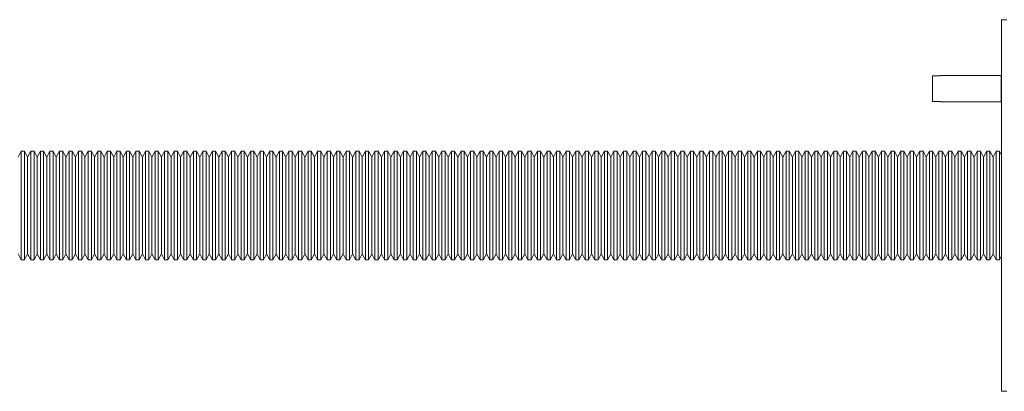
# Model space of a CAD drawing. Units: millimetres. Extents: x -324 to 646, y -332 to 544.
# Drawn here: x 124 to 309, y -42 to 28 of the extents above; entities that cross this region are included whole.
import ezdxf

# ---------------------------------------------------------------- set-up
doc = ezdxf.new("R2010")
doc.units = ezdxf.units.MM

msp = doc.modelspace()

# ---------------------------------------------------------------- linework, layer by layer
at = {"color": 7, "linetype": 'Continuous', "lineweight": 18}
for p, q in [((309.43, 27.72), (308.43, 27.72)), ((308.43, -7.28), (308.43, 27.72)), ((296.93, 17.15), (295.43, 17.15)), ((295.43, 12.29), (295.43, 17.15)), ((308.33, 17.22), (296.93, 17.22)), ((296.93, 17.15), (296.93, 17.22)), ((308.43, 17.12), (308.33, 17.22)), ((308.33, 12.22), (308.33, 17.22)), ((295.43, 12.29), (296.93, 12.29)), ((296.93, 12.22), (296.93, 12.29)), ((296.93, 12.22), (308.33, 12.22)), ((308.33, 12.22), (308.43, 12.32)), ((123.83, 2.97), (123.23, 1.82)), ((124.43, 2.97), (123.83, 2.97)), ((123.83, 2.97), (123.83, -17.53)), ((125.03, 1.82), (124.43, 2.97)), ((124.43, -17.53), (124.43, 2.97)), ((125.63, 2.97), (125.03, 1.82)), ((126.23, 2.97), (125.63, 2.97)), ((125.63, 2.97), (125.63, -17.53)), ((126.83, 1.82), (126.23, 2.97)), ((126.23, -17.53), (126.23, 2.97)), ((127.43, 2.97), (126.83, 1.82)), ((128.03, 2.97), (127.43, 2.97)), ((127.43, 2.97), (127.43, -17.53)), ((128.63, 1.82), (128.03, 2.97)), ((128.03, -17.53), (128.03, 2.97)), ((129.23, 2.97), (128.63, 1.82)), ((129.83, 2.97), (129.23, 2.97)), ((129.23, 2.97), (129.23, -17.53)), ((130.43, 1.82), (129.83, 2.97)), ((129.83, -17.53), (129.83, 2.97)), ((131.03, 2.97), (130.43, 1.82)), ((131.63, 2.97), (131.03, 2.97)), ((131.03, 2.97), (131.03, -17.53)), ((132.23, 1.82), (131.63, 2.97)), ((131.63, -17.53), (131.63, 2.97)), ((132.83, 2.97), (132.23, 1.82)), ((133.43, 2.97), (132.83, 2.97)), ((132.83, 2.97), (132.83, -17.53)), ((134.03, 1.82), (133.43, 2.97)), ((133.43, -17.53), (133.43, 2.97)), ((134.63, 2.97), (134.03, 1.82)), ((135.23, 2.97), (134.63, 2.97)), ((134.63, 2.97), (134.63, -17.53)), ((135.83, 1.82), (135.23, 2.97)), ((135.23, -17.53), (135.23, 2.97)), ((136.43, 2.97), (135.83, 1.82)), ((137.03, 2.97), (136.43, 2.97)), ((136.43, 2.97), (136.43, -17.53)), ((137.63, 1.82), (137.03, 2.97)), ((137.03, -17.53), (137.03, 2.97)), ((138.23, 2.97), (137.63, 1.82)), ((138.83, 2.97), (138.23, 2.97)), ((138.23, 2.97), (138.23, -17.53)), ((139.43, 1.82), (138.83, 2.97)), ((138.83, -17.53), (138.83, 2.97)), ((140.03, 2.97), (139.43, 1.82)), ((140.63, 2.97), (140.03, 2.97)), ((140.03, 2.97), (140.03, -17.53)), ((141.23, 1.82), (140.63, 2.97)), ((140.63, -17.53), (140.63, 2.97)), ((141.83, 2.97), (141.23, 1.82)), ((142.43, 2.97), (141.83, 2.97)), ((141.83, 2.97), (141.83, -17.53)), ((143.03, 1.82), (142.43, 2.97)), ((142.43, -17.53), (142.43, 2.97)), ((143.63, 2.97), (143.03, 1.82)), ((144.23, 2.97), (143.63, 2.97)), ((143.63, 2.97), (143.63, -17.53)), ((144.83, 1.82), (144.23, 2.97)), ((144.23, -17.53), (144.23, 2.97)), ((145.43, 2.97), (144.83, 1.82)), ((146.03, 2.97), (145.43, 2.97)), ((145.43, 2.97), (145.43, -17.53)), ((146.63, 1.82), (146.03, 2.97)), ((146.03, -17.53), (146.03, 2.97)), ((147.23, 2.97), (146.63, 1.82)), ((147.83, 2.97), (147.23, 2.97)), ((147.23, 2.97), (147.23, -17.53)), ((148.43, 1.82), (147.83, 2.97)), ((147.83, -17.53), (147.83, 2.97)), ((149.03, 2.97), (148.43, 1.82)), ((149.63, 2.97), (149.03, 2.97)), ((149.03, 2.97), (149.03, -17.53)), ((150.23, 1.82), (149.63, 2.97)), ((149.63, -17.53), (149.63, 2.97)), ((150.83, 2.97), (150.23, 1.82)), ((151.43, 2.97), (150.83, 2.97)), ((150.83, 2.97), (150.83, -17.53)), ((152.03, 1.82), (151.43, 2.97)), ((151.43, -17.53), (151.43, 2.97)), ((152.63, 2.97), (152.03, 1.82)), ((153.23, 2.97), (152.63, 2.97)), ((152.63, 2.97), (152.63, -17.53)), ((153.83, 1.82), (153.23, 2.97)), ((153.23, -17.53), (153.23, 2.97)), ((154.43, 2.97), (153.83, 1.82)), ((155.03, 2.97), (154.43, 2.97)), ((154.43, 2.97), (154.43, -17.53)), ((155.63, 1.82), (155.03, 2.97)), ((155.03, -17.53), (155.03, 2.97)), ((156.23, 2.97), (155.63, 1.82)), ((156.83, 2.97), (156.23, 2.97)), ((156.23, 2.97), (156.23, -17.53)), ((157.43, 1.82), (156.83, 2.97)), ((156.83, -17.53), (156.83, 2.97)), ((158.03, 2.97), (157.43, 1.82)), ((158.63, 2.97), (158.03, 2.97)), ((158.03, 2.97), (158.03, -17.53)), ((159.23, 1.82), (158.63, 2.97)), ((158.63, -17.53), (158.63, 2.97)), ((159.83, 2.97), (159.23, 1.82)), ((160.43, 2.97), (159.83, 2.97)), ((159.83, 2.97), (159.83, -17.53)), ((161.03, 1.82), (160.43, 2.97)), ((160.43, -17.53), (160.43, 2.97)), ((161.63, 2.97), (161.03, 1.82)), ((162.23, 2.97), (161.63, 2.97)), ((161.63, 2.97), (161.63, -17.53)), ((162.83, 1.82), (162.23, 2.97)), ((162.23, -17.53), (162.23, 2.97)), ((163.43, 2.97), (162.83, 1.82)), ((164.03, 2.97), (163.43, 2.97)), ((163.43, 2.97), (163.43, -17.53)), ((164.63, 1.82), (164.03, 2.97)), ((164.03, -17.53), (164.03, 2.97)), ((165.23, 2.97), (164.63, 1.82)), ((165.83, 2.97), (165.23, 2.97)), ((165.23, 2.97), (165.23, -17.53)), ((166.43, 1.82), (165.83, 2.97)), ((165.83, -17.53), (165.83, 2.97)), ((167.03, 2.97), (166.43, 1.82)), ((167.63, 2.97), (167.03, 2.97)), ((167.03, 2.97), (167.03, -17.53)), ((168.23, 1.82), (167.63, 2.97)), ((167.63, -17.53), (167.63, 2.97)), ((168.83, 2.97), (168.23, 1.82)), ((169.43, 2.97), (168.83, 2.97)), ((168.83, 2.97), (168.83, -17.53)), ((170.03, 1.82), (169.43, 2.97)), ((169.43, -17.53), (169.43, 2.97)), ((170.63, 2.97), (170.03, 1.82)), ((171.23, 2.97), (170.63, 2.97)), ((170.63, 2.97), (170.63, -17.53)), ((171.83, 1.82), (171.23, 2.97)), ((171.23, -17.53), (171.23, 2.97)), ((172.43, 2.97), (171.83, 1.82)), ((173.03, 2.97), (172.43, 2.97)), ((172.43, 2.97), (172.43, -17.53)), ((173.63, 1.82), (173.03, 2.97)), ((173.03, -17.53), (173.03, 2.97)), ((174.23, 2.97), (173.63, 1.82)), ((174.83, 2.97), (174.23, 2.97)), ((174.23, 2.97), (174.23, -17.53)), ((175.43, 1.82), (174.83, 2.97)), ((174.83, -17.53), (174.83, 2.97)), ((176.03, 2.97), (175.43, 1.82)), ((176.63, 2.97), (176.03, 2.97)), ((176.03, 2.97), (176.03, -17.53)), ((177.23, 1.82), (176.63, 2.97)), ((176.63, -17.53), (176.63, 2.97)), ((177.83, 2.97), (177.23, 1.82)), ((178.43, 2.97), (177.83, 2.97)), ((177.83, 2.97), (177.83, -17.53)), ((179.03, 1.82), (178.43, 2.97)), ((178.43, -17.53), (178.43, 2.97)), ((179.63, 2.97), (179.03, 1.82)), ((180.23, 2.97), (179.63, 2.97)), ((179.63, 2.97), (179.63, -17.53)), ((180.83, 1.82), (180.23, 2.97)), ((180.23, -17.53), (180.23, 2.97)), ((181.43, 2.97), (180.83, 1.82)), ((182.03, 2.97), (181.43, 2.97)), ((181.43, 2.97), (181.43, -17.53)), ((182.63, 1.82), (182.03, 2.97)), ((182.03, -17.53), (182.03, 2.97)), ((183.23, 2.97), (182.63, 1.82)), ((183.83, 2.97), (183.23, 2.97)), ((183.23, 2.97), (183.23, -17.53)), ((184.43, 1.82), (183.83, 2.97)), ((183.83, -17.53), (183.83, 2.97)), ((185.03, 2.97), (184.43, 1.82)), ((185.63, 2.97), (185.03, 2.97)), ((185.03, 2.97), (185.03, -17.53)), ((186.23, 1.82), (185.63, 2.97)), ((185.63, -17.53), (185.63, 2.97)), ((186.83, 2.97), (186.23, 1.82)), ((187.43, 2.97), (186.83, 2.97)), ((186.83, 2.97), (186.83, -17.53)), ((188.03, 1.82), (187.43, 2.97)), ((187.43, -17.53), (187.43, 2.97)), ((188.63, 2.97), (188.03, 1.82)), ((189.23, 2.97), (188.63, 2.97)), ((188.63, 2.97), (188.63, -17.53)), ((189.83, 1.82), (189.23, 2.97)), ((189.23, -17.53), (189.23, 2.97)), ((190.43, 2.97), (189.83, 1.82)), ((191.03, 2.97), (190.43, 2.97)), ((190.43, 2.97), (190.43, -17.53)), ((191.63, 1.82), (191.03, 2.97)), ((191.03, -17.53), (191.03, 2.97)), ((192.23, 2.97), (191.63, 1.82)), ((192.83, 2.97), (192.23, 2.97)), ((192.23, 2.97), (192.23, -17.53)), ((193.43, 1.82), (192.83, 2.97)), ((192.83, -17.53), (192.83, 2.97)), ((194.03, 2.97), (193.43, 1.82)), ((194.63, 2.97), (194.03, 2.97)), ((194.03, 2.97), (194.03, -17.53)), ((195.23, 1.82), (194.63, 2.97)), ((194.63, -17.53), (194.63, 2.97)), ((195.83, 2.97), (195.23, 1.82)), ((196.43, 2.97), (195.83, 2.97)), ((195.83, 2.97), (195.83, -17.53)), ((197.03, 1.82), (196.43, 2.97)), ((196.43, -17.53), (196.43, 2.97)), ((197.63, 2.97), (197.03, 1.82)), ((198.23, 2.97), (197.63, 2.97)), ((197.63, 2.97), (197.63, -17.53)), ((198.83, 1.82), (198.23, 2.97)), ((198.23, -17.53), (198.23, 2.97)), ((199.43, 2.97), (198.83, 1.82)), ((200.03, 2.97), (199.43, 2.97)), ((199.43, 2.97), (199.43, -17.53)), ((200.63, 1.82), (200.03, 2.97)), ((200.03, -17.53), (200.03, 2.97)), ((201.23, 2.97), (200.63, 1.82)), ((201.83, 2.97), (201.23, 2.97)), ((201.23, 2.97), (201.23, -17.53)), ((202.43, 1.82), (201.83, 2.97)), ((201.83, -17.53), (201.83, 2.97)), ((203.03, 2.97), (202.43, 1.82)), ((203.63, 2.97), (203.03, 2.97)), ((203.03, 2.97), (203.03, -17.53)), ((204.23, 1.82), (203.63, 2.97)), ((203.63, -17.53), (203.63, 2.97)), ((204.83, 2.97), (204.23, 1.82)), ((205.43, 2.97), (204.83, 2.97)), ((204.83, 2.97), (204.83, -17.53)), ((206.03, 1.82), (205.43, 2.97)), ((205.43, -17.53), (205.43, 2.97)), ((206.63, 2.97), (206.03, 1.82)), ((207.23, 2.97), (206.63, 2.97)), ((206.63, 2.97), (206.63, -17.53)), ((207.83, 1.82), (207.23, 2.97)), ((207.23, -17.53), (207.23, 2.97)), ((208.43, 2.97), (207.83, 1.82)), ((209.03, 2.97), (208.43, 2.97)), ((208.43, 2.97), (208.43, -17.53)), ((209.63, 1.82), (209.03, 2.97)), ((209.03, -17.53), (209.03, 2.97)), ((210.23, 2.97), (209.63, 1.82)), ((210.83, 2.97), (210.23, 2.97)), ((210.23, 2.97), (210.23, -17.53)), ((211.43, 1.82), (210.83, 2.97)), ((210.83, -17.53), (210.83, 2.97)), ((212.03, 2.97), (211.43, 1.82)), ((212.63, 2.97), (212.03, 2.97)), ((212.03, 2.97), (212.03, -17.53)), ((213.23, 1.82), (212.63, 2.97)), ((212.63, -17.53), (212.63, 2.97)), ((213.83, 2.97), (213.23, 1.82)), ((214.43, 2.97), (213.83, 2.97)), ((213.83, 2.97), (213.83, -17.53)), ((215.03, 1.82), (214.43, 2.97)), ((214.43, -17.53), (214.43, 2.97)), ((215.63, 2.97), (215.03, 1.82)), ((216.23, 2.97), (215.63, 2.97)), ((215.63, 2.97), (215.63, -17.53)), ((216.83, 1.82), (216.23, 2.97)), ((216.23, -17.53), (216.23, 2.97)), ((217.43, 2.97), (216.83, 1.82)), ((218.03, 2.97), (217.43, 2.97)), ((217.43, 2.97), (217.43, -17.53)), ((218.63, 1.82), (218.03, 2.97)), ((218.03, -17.53), (218.03, 2.97)), ((219.23, 2.97), (218.63, 1.82)), ((219.83, 2.97), (219.23, 2.97)), ((219.23, 2.97), (219.23, -17.53)), ((220.43, 1.82), (219.83, 2.97)), ((219.83, -17.53), (219.83, 2.97)), ((221.03, 2.97), (220.43, 1.82)), ((221.63, 2.97), (221.03, 2.97)), ((221.03, 2.97), (221.03, -17.53)), ((222.23, 1.82), (221.63, 2.97)), ((221.63, -17.53), (221.63, 2.97)), ((222.83, 2.97), (222.23, 1.82)), ((223.43, 2.97), (222.83, 2.97)), ((222.83, 2.97), (222.83, -17.53)), ((224.03, 1.82), (223.43, 2.97)), ((223.43, -17.53), (223.43, 2.97)), ((224.63, 2.97), (224.03, 1.82)), ((225.23, 2.97), (224.63, 2.97)), ((224.63, 2.97), (224.63, -17.53)), ((225.83, 1.82), (225.23, 2.97)), ((225.23, -17.53), (225.23, 2.97)), ((226.43, 2.97), (225.83, 1.82)), ((227.03, 2.97), (226.43, 2.97)), ((226.43, 2.97), (226.43, -17.53)), ((227.63, 1.82), (227.03, 2.97)), ((227.03, -17.53), (227.03, 2.97)), ((228.23, 2.97), (227.63, 1.82)), ((228.83, 2.97), (228.23, 2.97)), ((228.23, 2.97), (228.23, -17.53)), ((229.43, 1.82), (228.83, 2.97)), ((228.83, -17.53), (228.83, 2.97)), ((230.03, 2.97), (229.43, 1.82)), ((230.63, 2.97), (230.03, 2.97)), ((230.03, 2.97), (230.03, -17.53)), ((231.23, 1.82), (230.63, 2.97)), ((230.63, -17.53), (230.63, 2.97)), ((231.83, 2.97), (231.23, 1.82)), ((232.43, 2.97), (231.83, 2.97)), ((231.83, 2.97), (231.83, -17.53)), ((233.03, 1.82), (232.43, 2.97)), ((232.43, -17.53), (232.43, 2.97)), ((233.63, 2.97), (233.03, 1.82)), ((234.23, 2.97), (233.63, 2.97)), ((233.63, 2.97), (233.63, -17.53)), ((234.83, 1.82), (234.23, 2.97)), ((234.23, -17.53), (234.23, 2.97)), ((235.43, 2.97), (234.83, 1.82)), ((236.03, 2.97), (235.43, 2.97)), ((235.43, 2.97), (235.43, -17.53)), ((236.63, 1.82), (236.03, 2.97)), ((236.03, -17.53), (236.03, 2.97)), ((237.23, 2.97), (236.63, 1.82)), ((237.83, 2.97), (237.23, 2.97)), ((237.23, 2.97), (237.23, -17.53)), ((238.43, 1.82), (237.83, 2.97)), ((237.83, -17.53), (237.83, 2.97)), ((239.03, 2.97), (238.43, 1.82)), ((239.63, 2.97), (239.03, 2.97)), ((239.03, 2.97), (239.03, -17.53)), ((240.23, 1.82), (239.63, 2.97)), ((239.63, -17.53), (239.63, 2.97)), ((240.83, 2.97), (240.23, 1.82)), ((241.43, 2.97), (240.83, 2.97)), ((240.83, 2.97), (240.83, -17.53)), ((242.03, 1.82), (241.43, 2.97)), ((241.43, -17.53), (241.43, 2.97)), ((242.63, 2.97), (242.03, 1.82)), ((243.23, 2.97), (242.63, 2.97)), ((242.63, 2.97), (242.63, -17.53)), ((243.83, 1.82), (243.23, 2.97)), ((243.23, -17.53), (243.23, 2.97)), ((244.43, 2.97), (243.83, 1.82)), ((245.03, 2.97), (244.43, 2.97)), ((244.43, 2.97), (244.43, -17.53)), ((245.63, 1.82), (245.03, 2.97)), ((245.03, -17.53), (245.03, 2.97)), ((246.23, 2.97), (245.63, 1.82)), ((246.83, 2.97), (246.23, 2.97)), ((246.23, 2.97), (246.23, -17.53)), ((247.43, 1.82), (246.83, 2.97)), ((246.83, -17.53), (246.83, 2.97)), ((248.03, 2.97), (247.43, 1.82)), ((248.63, 2.97), (248.03, 2.97)), ((248.03, 2.97), (248.03, -17.53)), ((249.23, 1.82), (248.63, 2.97)), ((248.63, -17.53), (248.63, 2.97)), ((249.83, 2.97), (249.23, 1.82)), ((250.43, 2.97), (249.83, 2.97)), ((249.83, 2.97), (249.83, -17.53)), ((251.03, 1.82), (250.43, 2.97)), ((250.43, -17.53), (250.43, 2.97)), ((251.63, 2.97), (251.03, 1.82)), ((252.23, 2.97), (251.63, 2.97)), ((251.63, 2.97), (251.63, -17.53)), ((252.83, 1.82), (252.23, 2.97)), ((252.23, -17.53), (252.23, 2.97)), ((253.43, 2.97), (252.83, 1.82)), ((254.03, 2.97), (253.43, 2.97)), ((253.43, 2.97), (253.43, -17.53)), ((254.63, 1.82), (254.03, 2.97)), ((254.03, -17.53), (254.03, 2.97)), ((255.23, 2.97), (254.63, 1.82)), ((255.83, 2.97), (255.23, 2.97)), ((255.23, 2.97), (255.23, -17.53)), ((256.43, 1.82), (255.83, 2.97)), ((255.83, -17.53), (255.83, 2.97)), ((257.03, 2.97), (256.43, 1.82)), ((257.63, 2.97), (257.03, 2.97)), ((257.03, 2.97), (257.03, -17.53)), ((258.23, 1.82), (257.63, 2.97)), ((257.63, -17.53), (257.63, 2.97)), ((258.83, 2.97), (258.23, 1.82)), ((259.43, 2.97), (258.83, 2.97)), ((258.83, 2.97), (258.83, -17.53)), ((260.03, 1.82), (259.43, 2.97)), ((259.43, -17.53), (259.43, 2.97)), ((260.63, 2.97), (260.03, 1.82)), ((261.23, 2.97), (260.63, 2.97)), ((260.63, 2.97), (260.63, -17.53)), ((261.83, 1.82), (261.23, 2.97)), ((261.23, -17.53), (261.23, 2.97)), ((262.43, 2.97), (261.83, 1.82)), ((263.03, 2.97), (262.43, 2.97)), ((262.43, 2.97), (262.43, -17.53)), ((263.63, 1.82), (263.03, 2.97)), ((263.03, -17.53), (263.03, 2.97)), ((264.23, 2.97), (263.63, 1.82)), ((264.83, 2.97), (264.23, 2.97)), ((264.23, 2.97), (264.23, -17.53)), ((265.43, 1.82), (264.83, 2.97)), ((264.83, -17.53), (264.83, 2.97)), ((266.03, 2.97), (265.43, 1.82)), ((266.63, 2.97), (266.03, 2.97)), ((266.03, 2.97), (266.03, -17.53)), ((267.23, 1.82), (266.63, 2.97)), ((266.63, -17.53), (266.63, 2.97)), ((267.83, 2.97), (267.23, 1.82)), ((268.43, 2.97), (267.83, 2.97)), ((267.83, 2.97), (267.83, -17.53)), ((269.03, 1.82), (268.43, 2.97)), ((268.43, -17.53), (268.43, 2.97)), ((269.63, 2.97), (269.03, 1.82)), ((270.23, 2.97), (269.63, 2.97)), ((269.63, 2.97), (269.63, -17.53)), ((270.83, 1.82), (270.23, 2.97)), ((270.23, -17.53), (270.23, 2.97)), ((271.43, 2.97), (270.83, 1.82)), ((272.03, 2.97), (271.43, 2.97)), ((271.43, 2.97), (271.43, -17.53)), ((272.63, 1.82), (272.03, 2.97)), ((272.03, -17.53), (272.03, 2.97)), ((273.23, 2.97), (272.63, 1.82)), ((273.83, 2.97), (273.23, 2.97)), ((273.23, 2.97), (273.23, -17.53)), ((274.43, 1.82), (273.83, 2.97)), ((273.83, -17.53), (273.83, 2.97)), ((275.03, 2.97), (274.43, 1.82)), ((275.63, 2.97), (275.03, 2.97)), ((275.03, 2.97), (275.03, -17.53)), ((276.23, 1.82), (275.63, 2.97)), ((275.63, -17.53), (275.63, 2.97)), ((276.83, 2.97), (276.23, 1.82)), ((277.43, 2.97), (276.83, 2.97)), ((276.83, 2.97), (276.83, -17.53)), ((278.03, 1.82), (277.43, 2.97)), ((277.43, -17.53), (277.43, 2.97)), ((278.63, 2.97), (278.03, 1.82)), ((279.23, 2.97), (278.63, 2.97)), ((278.63, 2.97), (278.63, -17.53)), ((279.83, 1.82), (279.23, 2.97)), ((279.23, -17.53), (279.23, 2.97)), ((280.43, 2.97), (279.83, 1.82)), ((281.03, 2.97), (280.43, 2.97)), ((280.43, 2.97), (280.43, -17.53)), ((281.63, 1.82), (281.03, 2.97)), ((281.03, -17.53), (281.03, 2.97)), ((282.23, 2.97), (281.63, 1.82)), ((282.83, 2.97), (282.23, 2.97)), ((282.23, 2.97), (282.23, -17.53)), ((283.43, 1.82), (282.83, 2.97)), ((282.83, -17.53), (282.83, 2.97)), ((284.03, 2.97), (283.43, 1.82)), ((284.63, 2.97), (284.03, 2.97)), ((284.03, 2.97), (284.03, -17.53)), ((285.23, 1.82), (284.63, 2.97)), ((284.63, -17.53), (284.63, 2.97)), ((285.83, 2.97), (285.23, 1.82)), ((286.43, 2.97), (285.83, 2.97)), ((285.83, 2.97), (285.83, -17.53)), ((287.03, 1.82), (286.43, 2.97)), ((286.43, -17.53), (286.43, 2.97)), ((287.63, 2.97), (287.03, 1.82)), ((288.23, 2.97), (287.63, 2.97)), ((287.63, 2.97), (287.63, -17.53)), ((288.83, 1.82), (288.23, 2.97)), ((288.23, -17.53), (288.23, 2.97)), ((289.43, 2.97), (288.83, 1.82)), ((290.03, 2.97), (289.43, 2.97)), ((289.43, 2.97), (289.43, -17.53)), ((290.63, 1.82), (290.03, 2.97)), ((290.03, -17.53), (290.03, 2.97)), ((291.23, 2.97), (290.63, 1.82)), ((291.83, 2.97), (291.23, 2.97)), ((291.23, 2.97), (291.23, -17.53)), ((292.43, 1.82), (291.83, 2.97)), ((291.83, -17.53), (291.83, 2.97)), ((293.03, 2.97), (292.43, 1.82)), ((293.63, 2.97), (293.03, 2.97)), ((293.03, 2.97), (293.03, -17.53)), ((294.23, 1.82), (293.63, 2.97)), ((293.63, -17.53), (293.63, 2.97)), ((294.83, 2.97), (294.23, 1.82)), ((295.43, 2.97), (294.83, 2.97)), ((294.83, 2.97), (294.83, -17.53)), ((296.03, 1.82), (295.43, 2.97)), ((295.43, -17.53), (295.43, 2.97)), ((296.63, 2.97), (296.03, 1.82)), ((297.23, 2.97), (296.63, 2.97)), ((296.63, 2.97), (296.63, -17.53)), ((297.83, 1.82), (297.23, 2.97)), ((297.23, -17.53), (297.23, 2.97)), ((298.43, 2.97), (297.83, 1.82)), ((299.03, 2.97), (298.43, 2.97)), ((298.43, 2.97), (298.43, -17.53)), ((299.63, 1.82), (299.03, 2.97)), ((299.03, -17.53), (299.03, 2.97)), ((300.23, 2.97), (299.63, 1.82)), ((300.83, 2.97), (300.23, 2.97)), ((300.23, 2.97), (300.23, -17.53)), ((301.43, 1.82), (300.83, 2.97)), ((300.83, -17.53), (300.83, 2.97)), ((302.03, 2.97), (301.43, 1.82)), ((302.63, 2.97), (302.03, 2.97)), ((302.03, 2.97), (302.03, -17.53)), ((303.23, 1.82), (302.63, 2.97)), ((302.63, -17.53), (302.63, 2.97)), ((303.83, 2.97), (303.23, 1.82)), ((304.43, 2.97), (303.83, 2.97)), ((303.83, 2.97), (303.83, -17.53)), ((305.03, 1.82), (304.43, 2.97)), ((304.43, -17.53), (304.43, 2.97)), ((305.63, 2.97), (305.03, 1.82)), ((306.23, 2.97), (305.63, 2.97)), ((305.63, 2.97), (305.63, -17.53)), ((306.83, 1.82), (306.23, 2.97)), ((306.23, -17.53), (306.23, 2.97)), ((307.43, 2.97), (306.83, 1.82)), ((308.03, 2.97), (307.43, 2.97)), ((307.43, 2.97), (307.43, -17.53)), ((308.43, 2.2), (308.03, 2.97)), ((308.03, -17.53), (308.03, 2.97)), ((125.03, -16.38), (125.03, 1.82)), ((126.83, -16.38), (126.83, 1.82)), ((128.63, -16.38), (128.63, 1.82)), ((130.43, -16.38), (130.43, 1.82)), ((132.23, -16.38), (132.23, 1.82)), ((134.03, -16.38), (134.03, 1.82)), ((135.83, -16.38), (135.83, 1.82)), ((137.63, -16.38), (137.63, 1.82)), ((139.43, -16.38), (139.43, 1.82)), ((141.23, -16.38), (141.23, 1.82)), ((143.03, -16.38), (143.03, 1.82)), ((144.83, -16.38), (144.83, 1.82)), ((146.63, -16.38), (146.63, 1.82)), ((148.43, -16.38), (148.43, 1.82)), ((150.23, -16.38), (150.23, 1.82)), ((152.03, -16.38), (152.03, 1.82)), ((153.83, -16.38), (153.83, 1.82)), ((155.63, -16.38), (155.63, 1.82)), ((157.43, -16.38), (157.43, 1.82)), ((159.23, -16.38), (159.23, 1.82)), ((161.03, -16.38), (161.03, 1.82)), ((162.83, -16.38), (162.83, 1.82)), ((164.63, -16.38), (164.63, 1.82)), ((166.43, -16.38), (166.43, 1.82)), ((168.23, -16.38), (168.23, 1.82)), ((170.03, -16.38), (170.03, 1.82)), ((171.83, -16.38), (171.83, 1.82)), ((173.63, -16.38), (173.63, 1.82)), ((175.43, -16.38), (175.43, 1.82)), ((177.23, -16.38), (177.23, 1.82)), ((179.03, -16.38), (179.03, 1.82)), ((180.83, -16.38), (180.83, 1.82)), ((182.63, -16.38), (182.63, 1.82)), ((184.43, -16.38), (184.43, 1.82)), ((186.23, -16.38), (186.23, 1.82)), ((188.03, -16.38), (188.03, 1.82)), ((189.83, -16.38), (189.83, 1.82)), ((191.63, -16.38), (191.63, 1.82)), ((193.43, -16.38), (193.43, 1.82)), ((195.23, -16.38), (195.23, 1.82)), ((197.03, -16.38), (197.03, 1.82)), ((198.83, -16.38), (198.83, 1.82)), ((200.63, -16.38), (200.63, 1.82)), ((202.43, -16.38), (202.43, 1.82)), ((204.23, -16.38), (204.23, 1.82)), ((206.03, -16.38), (206.03, 1.82)), ((207.83, -16.38), (207.83, 1.82)), ((209.63, -16.38), (209.63, 1.82)), ((211.43, -16.38), (211.43, 1.82)), ((213.23, -16.38), (213.23, 1.82)), ((215.03, -16.38), (215.03, 1.82)), ((216.83, -16.38), (216.83, 1.82)), ((218.63, -16.38), (218.63, 1.82)), ((220.43, -16.38), (220.43, 1.82)), ((222.23, -16.38), (222.23, 1.82)), ((224.03, -16.38), (224.03, 1.82)), ((225.83, -16.38), (225.83, 1.82)), ((227.63, -16.38), (227.63, 1.82)), ((229.43, -16.38), (229.43, 1.82)), ((231.23, -16.38), (231.23, 1.82)), ((233.03, -16.38), (233.03, 1.82)), ((234.83, -16.38), (234.83, 1.82)), ((236.63, -16.38), (236.63, 1.82)), ((238.43, -16.38), (238.43, 1.82)), ((240.23, -16.38), (240.23, 1.82)), ((242.03, -16.38), (242.03, 1.82)), ((243.83, -16.38), (243.83, 1.82)), ((245.63, -16.38), (245.63, 1.82)), ((247.43, -16.38), (247.43, 1.82)), ((249.23, -16.38), (249.23, 1.82)), ((251.03, -16.38), (251.03, 1.82)), ((252.83, -16.38), (252.83, 1.82)), ((254.63, -16.38), (254.63, 1.82)), ((256.43, -16.38), (256.43, 1.82)), ((258.23, -16.38), (258.23, 1.82)), ((260.03, -16.38), (260.03, 1.82)), ((261.83, -16.38), (261.83, 1.82)), ((263.63, -16.38), (263.63, 1.82)), ((265.43, -16.38), (265.43, 1.82)), ((267.23, -16.38), (267.23, 1.82)), ((269.03, -16.38), (269.03, 1.82)), ((270.83, -16.38), (270.83, 1.82)), ((272.63, -16.38), (272.63, 1.82)), ((274.43, -16.38), (274.43, 1.82)), ((276.23, -16.38), (276.23, 1.82)), ((278.03, -16.38), (278.03, 1.82)), ((279.83, -16.38), (279.83, 1.82)), ((281.63, -16.38), (281.63, 1.82)), ((283.43, -16.38), (283.43, 1.82)), ((285.23, -16.38), (285.23, 1.82)), ((287.03, -16.38), (287.03, 1.82)), ((288.83, -16.38), (288.83, 1.82)), ((290.63, -16.38), (290.63, 1.82)), ((292.43, -16.38), (292.43, 1.82)), ((294.23, -16.38), (294.23, 1.82)), ((296.03, -16.38), (296.03, 1.82)), ((297.83, -16.38), (297.83, 1.82)), ((299.63, -16.38), (299.63, 1.82)), ((301.43, -16.38), (301.43, 1.82)), ((303.23, -16.38), (303.23, 1.82)), ((305.03, -16.38), (305.03, 1.82)), ((306.83, -16.38), (306.83, 1.82)), ((308.43, -42.28), (308.43, -7.28)), ((123.23, -16.38), (123.83, -17.53)), ((124.43, -17.53), (125.03, -16.38)), ((125.03, -16.38), (125.63, -17.53)), ((126.23, -17.53), (126.83, -16.38)), ((126.83, -16.38), (127.43, -17.53)), ((128.03, -17.53), (128.63, -16.38)), ((128.63, -16.38), (129.23, -17.53)), ((129.83, -17.53), (130.43, -16.38)), ((130.43, -16.38), (131.03, -17.53)), ((131.63, -17.53), (132.23, -16.38)), ((132.23, -16.38), (132.83, -17.53)), ((133.43, -17.53), (134.03, -16.38)), ((134.03, -16.38), (134.63, -17.53)), ((135.23, -17.53), (135.83, -16.38)), ((135.83, -16.38), (136.43, -17.53)), ((137.03, -17.53), (137.63, -16.38)), ((137.63, -16.38), (138.23, -17.53)), ((138.83, -17.53), (139.43, -16.38)), ((139.43, -16.38), (140.03, -17.53)), ((140.63, -17.53), (141.23, -16.38)), ((141.23, -16.38), (141.83, -17.53)), ((142.43, -17.53), (143.03, -16.38)), ((143.03, -16.38), (143.63, -17.53)), ((144.23, -17.53), (144.83, -16.38)), ((144.83, -16.38), (145.43, -17.53)), ((146.03, -17.53), (146.63, -16.38)), ((146.63, -16.38), (147.23, -17.53)), ((147.83, -17.53), (148.43, -16.38)), ((148.43, -16.38), (149.03, -17.53)), ((149.63, -17.53), (150.23, -16.38)), ((150.23, -16.38), (150.83, -17.53)), ((151.43, -17.53), (152.03, -16.38)), ((152.03, -16.38), (152.63, -17.53)), ((153.23, -17.53), (153.83, -16.38)), ((153.83, -16.38), (154.43, -17.53)), ((155.03, -17.53), (155.63, -16.38)), ((155.63, -16.38), (156.23, -17.53)), ((156.83, -17.53), (157.43, -16.38)), ((157.43, -16.38), (158.03, -17.53)), ((158.63, -17.53), (159.23, -16.38)), ((159.23, -16.38), (159.83, -17.53)), ((160.43, -17.53), (161.03, -16.38)), ((161.03, -16.38), (161.63, -17.53)), ((162.23, -17.53), (162.83, -16.38)), ((162.83, -16.38), (163.43, -17.53)), ((164.03, -17.53), (164.63, -16.38)), ((164.63, -16.38), (165.23, -17.53)), ((165.83, -17.53), (166.43, -16.38)), ((166.43, -16.38), (167.03, -17.53)), ((167.63, -17.53), (168.23, -16.38)), ((168.23, -16.38), (168.83, -17.53)), ((169.43, -17.53), (170.03, -16.38)), ((170.03, -16.38), (170.63, -17.53)), ((171.23, -17.53), (171.83, -16.38)), ((171.83, -16.38), (172.43, -17.53)), ((173.03, -17.53), (173.63, -16.38)), ((173.63, -16.38), (174.23, -17.53)), ((174.83, -17.53), (175.43, -16.38)), ((175.43, -16.38), (176.03, -17.53)), ((176.63, -17.53), (177.23, -16.38)), ((177.23, -16.38), (177.83, -17.53)), ((178.43, -17.53), (179.03, -16.38)), ((179.03, -16.38), (179.63, -17.53)), ((180.23, -17.53), (180.83, -16.38)), ((180.83, -16.38), (181.43, -17.53)), ((182.03, -17.53), (182.63, -16.38)), ((182.63, -16.38), (183.23, -17.53)), ((183.83, -17.53), (184.43, -16.38)), ((184.43, -16.38), (185.03, -17.53)), ((185.63, -17.53), (186.23, -16.38)), ((186.23, -16.38), (186.83, -17.53)), ((187.43, -17.53), (188.03, -16.38)), ((188.03, -16.38), (188.63, -17.53)), ((189.23, -17.53), (189.83, -16.38)), ((189.83, -16.38), (190.43, -17.53)), ((191.03, -17.53), (191.63, -16.38)), ((191.63, -16.38), (192.23, -17.53)), ((192.83, -17.53), (193.43, -16.38)), ((193.43, -16.38), (194.03, -17.53)), ((194.63, -17.53), (195.23, -16.38)), ((195.23, -16.38), (195.83, -17.53)), ((196.43, -17.53), (197.03, -16.38)), ((197.03, -16.38), (197.63, -17.53)), ((198.23, -17.53), (198.83, -16.38)), ((198.83, -16.38), (199.43, -17.53)), ((200.03, -17.53), (200.63, -16.38)), ((200.63, -16.38), (201.23, -17.53)), ((201.83, -17.53), (202.43, -16.38)), ((202.43, -16.38), (203.03, -17.53)), ((203.63, -17.53), (204.23, -16.38)), ((204.23, -16.38), (204.83, -17.53)), ((205.43, -17.53), (206.03, -16.38)), ((206.03, -16.38), (206.63, -17.53)), ((207.23, -17.53), (207.83, -16.38)), ((207.83, -16.38), (208.43, -17.53)), ((209.03, -17.53), (209.63, -16.38)), ((209.63, -16.38), (210.23, -17.53)), ((210.83, -17.53), (211.43, -16.38)), ((211.43, -16.38), (212.03, -17.53)), ((212.63, -17.53), (213.23, -16.38)), ((213.23, -16.38), (213.83, -17.53)), ((214.43, -17.53), (215.03, -16.38)), ((215.03, -16.38), (215.63, -17.53)), ((216.23, -17.53), (216.83, -16.38)), ((216.83, -16.38), (217.43, -17.53)), ((218.03, -17.53), (218.63, -16.38)), ((218.63, -16.38), (219.23, -17.53)), ((219.83, -17.53), (220.43, -16.38)), ((220.43, -16.38), (221.03, -17.53)), ((221.63, -17.53), (222.23, -16.38)), ((222.23, -16.38), (222.83, -17.53)), ((223.43, -17.53), (224.03, -16.38)), ((224.03, -16.38), (224.63, -17.53)), ((225.23, -17.53), (225.83, -16.38)), ((225.83, -16.38), (226.43, -17.53)), ((227.03, -17.53), (227.63, -16.38)), ((227.63, -16.38), (228.23, -17.53)), ((228.83, -17.53), (229.43, -16.38)), ((229.43, -16.38), (230.03, -17.53)), ((230.63, -17.53), (231.23, -16.38)), ((231.23, -16.38), (231.83, -17.53)), ((232.43, -17.53), (233.03, -16.38)), ((233.03, -16.38), (233.63, -17.53)), ((234.23, -17.53), (234.83, -16.38)), ((234.83, -16.38), (235.43, -17.53)), ((236.03, -17.53), (236.63, -16.38)), ((236.63, -16.38), (237.23, -17.53)), ((237.83, -17.53), (238.43, -16.38)), ((238.43, -16.38), (239.03, -17.53)), ((239.63, -17.53), (240.23, -16.38)), ((240.23, -16.38), (240.83, -17.53)), ((241.43, -17.53), (242.03, -16.38)), ((242.03, -16.38), (242.63, -17.53)), ((243.23, -17.53), (243.83, -16.38)), ((243.83, -16.38), (244.43, -17.53)), ((245.03, -17.53), (245.63, -16.38)), ((245.63, -16.38), (246.23, -17.53)), ((246.83, -17.53), (247.43, -16.38)), ((247.43, -16.38), (248.03, -17.53)), ((248.63, -17.53), (249.23, -16.38)), ((249.23, -16.38), (249.83, -17.53)), ((250.43, -17.53), (251.03, -16.38)), ((251.03, -16.38), (251.63, -17.53)), ((252.23, -17.53), (252.83, -16.38)), ((252.83, -16.38), (253.43, -17.53)), ((254.03, -17.53), (254.63, -16.38)), ((254.63, -16.38), (255.23, -17.53)), ((255.83, -17.53), (256.43, -16.38)), ((256.43, -16.38), (257.03, -17.53)), ((257.63, -17.53), (258.23, -16.38)), ((258.23, -16.38), (258.83, -17.53)), ((259.43, -17.53), (260.03, -16.38)), ((260.03, -16.38), (260.63, -17.53)), ((261.23, -17.53), (261.83, -16.38)), ((261.83, -16.38), (262.43, -17.53)), ((263.03, -17.53), (263.63, -16.38)), ((263.63, -16.38), (264.23, -17.53)), ((264.83, -17.53), (265.43, -16.38)), ((265.43, -16.38), (266.03, -17.53)), ((266.63, -17.53), (267.23, -16.38)), ((267.23, -16.38), (267.83, -17.53)), ((268.43, -17.53), (269.03, -16.38)), ((269.03, -16.38), (269.63, -17.53)), ((270.23, -17.53), (270.83, -16.38)), ((270.83, -16.38), (271.43, -17.53)), ((272.03, -17.53), (272.63, -16.38)), ((272.63, -16.38), (273.23, -17.53)), ((273.83, -17.53), (274.43, -16.38)), ((274.43, -16.38), (275.03, -17.53)), ((275.63, -17.53), (276.23, -16.38)), ((276.23, -16.38), (276.83, -17.53)), ((277.43, -17.53), (278.03, -16.38)), ((278.03, -16.38), (278.63, -17.53)), ((279.23, -17.53), (279.83, -16.38)), ((279.83, -16.38), (280.43, -17.53)), ((281.03, -17.53), (281.63, -16.38)), ((281.63, -16.38), (282.23, -17.53)), ((282.83, -17.53), (283.43, -16.38)), ((283.43, -16.38), (284.03, -17.53)), ((284.63, -17.53), (285.23, -16.38)), ((285.23, -16.38), (285.83, -17.53)), ((286.43, -17.53), (287.03, -16.38)), ((287.03, -16.38), (287.63, -17.53)), ((288.23, -17.53), (288.83, -16.38)), ((288.83, -16.38), (289.43, -17.53)), ((290.03, -17.53), (290.63, -16.38)), ((290.63, -16.38), (291.23, -17.53)), ((291.83, -17.53), (292.43, -16.38)), ((292.43, -16.38), (293.03, -17.53)), ((293.63, -17.53), (294.23, -16.38)), ((294.23, -16.38), (294.83, -17.53)), ((295.43, -17.53), (296.03, -16.38)), ((296.03, -16.38), (296.63, -17.53)), ((297.23, -17.53), (297.83, -16.38)), ((297.83, -16.38), (298.43, -17.53)), ((299.03, -17.53), (299.63, -16.38)), ((299.63, -16.38), (300.23, -17.53)), ((300.83, -17.53), (301.43, -16.38)), ((301.43, -16.38), (302.03, -17.53)), ((302.63, -17.53), (303.23, -16.38)), ((303.23, -16.38), (303.83, -17.53)), ((304.43, -17.53), (305.03, -16.38)), ((305.03, -16.38), (305.63, -17.53)), ((306.23, -17.53), (306.83, -16.38)), ((306.83, -16.38), (307.43, -17.53)), ((123.83, -17.53), (124.43, -17.53)), ((125.63, -17.53), (126.23, -17.53)), ((127.43, -17.53), (128.03, -17.53)), ((129.23, -17.53), (129.83, -17.53)), ((131.03, -17.53), (131.63, -17.53)), ((132.83, -17.53), (133.43, -17.53)), ((134.63, -17.53), (135.23, -17.53)), ((136.43, -17.53), (137.03, -17.53)), ((138.23, -17.53), (138.83, -17.53)), ((140.03, -17.53), (140.63, -17.53)), ((141.83, -17.53), (142.43, -17.53)), ((143.63, -17.53), (144.23, -17.53)), ((145.43, -17.53), (146.03, -17.53)), ((147.23, -17.53), (147.83, -17.53)), ((149.03, -17.53), (149.63, -17.53)), ((150.83, -17.53), (151.43, -17.53)), ((152.63, -17.53), (153.23, -17.53)), ((154.43, -17.53), (155.03, -17.53)), ((156.23, -17.53), (156.83, -17.53)), ((158.03, -17.53), (158.63, -17.53)), ((159.83, -17.53), (160.43, -17.53)), ((161.63, -17.53), (162.23, -17.53)), ((163.43, -17.53), (164.03, -17.53)), ((165.23, -17.53), (165.83, -17.53)), ((167.03, -17.53), (167.63, -17.53)), ((168.83, -17.53), (169.43, -17.53)), ((170.63, -17.53), (171.23, -17.53)), ((172.43, -17.53), (173.03, -17.53)), ((174.23, -17.53), (174.83, -17.53)), ((176.03, -17.53), (176.63, -17.53)), ((177.83, -17.53), (178.43, -17.53)), ((179.63, -17.53), (180.23, -17.53)), ((181.43, -17.53), (182.03, -17.53)), ((183.23, -17.53), (183.83, -17.53)), ((185.03, -17.53), (185.63, -17.53)), ((186.83, -17.53), (187.43, -17.53)), ((188.63, -17.53), (189.23, -17.53)), ((190.43, -17.53), (191.03, -17.53)), ((192.23, -17.53), (192.83, -17.53)), ((194.03, -17.53), (194.63, -17.53)), ((195.83, -17.53), (196.43, -17.53)), ((197.63, -17.53), (198.23, -17.53)), ((199.43, -17.53), (200.03, -17.53)), ((201.23, -17.53), (201.83, -17.53)), ((203.03, -17.53), (203.63, -17.53)), ((204.83, -17.53), (205.43, -17.53)), ((206.63, -17.53), (207.23, -17.53)), ((208.43, -17.53), (209.03, -17.53)), ((210.23, -17.53), (210.83, -17.53)), ((212.03, -17.53), (212.63, -17.53)), ((213.83, -17.53), (214.43, -17.53)), ((215.63, -17.53), (216.23, -17.53)), ((217.43, -17.53), (218.03, -17.53)), ((219.23, -17.53), (219.83, -17.53)), ((221.03, -17.53), (221.63, -17.53)), ((222.83, -17.53), (223.43, -17.53)), ((224.63, -17.53), (225.23, -17.53)), ((226.43, -17.53), (227.03, -17.53)), ((228.23, -17.53), (228.83, -17.53)), ((230.03, -17.53), (230.63, -17.53)), ((231.83, -17.53), (232.43, -17.53)), ((233.63, -17.53), (234.23, -17.53)), ((235.43, -17.53), (236.03, -17.53)), ((237.23, -17.53), (237.83, -17.53)), ((239.03, -17.53), (239.63, -17.53)), ((240.83, -17.53), (241.43, -17.53)), ((242.63, -17.53), (243.23, -17.53)), ((244.43, -17.53), (245.03, -17.53)), ((246.23, -17.53), (246.83, -17.53)), ((248.03, -17.53), (248.63, -17.53)), ((249.83, -17.53), (250.43, -17.53)), ((251.63, -17.53), (252.23, -17.53)), ((253.43, -17.53), (254.03, -17.53)), ((255.23, -17.53), (255.83, -17.53)), ((257.03, -17.53), (257.63, -17.53)), ((258.83, -17.53), (259.43, -17.53)), ((260.63, -17.53), (261.23, -17.53)), ((262.43, -17.53), (263.03, -17.53)), ((264.23, -17.53), (264.83, -17.53)), ((266.03, -17.53), (266.63, -17.53)), ((267.83, -17.53), (268.43, -17.53)), ((269.63, -17.53), (270.23, -17.53)), ((271.43, -17.53), (272.03, -17.53)), ((273.23, -17.53), (273.83, -17.53)), ((275.03, -17.53), (275.63, -17.53)), ((276.83, -17.53), (277.43, -17.53)), ((278.63, -17.53), (279.23, -17.53)), ((280.43, -17.53), (281.03, -17.53)), ((282.23, -17.53), (282.83, -17.53)), ((284.03, -17.53), (284.63, -17.53)), ((285.83, -17.53), (286.43, -17.53)), ((287.63, -17.53), (288.23, -17.53)), ((289.43, -17.53), (290.03, -17.53)), ((291.23, -17.53), (291.83, -17.53)), ((293.03, -17.53), (293.63, -17.53)), ((294.83, -17.53), (295.43, -17.53)), ((296.63, -17.53), (297.23, -17.53)), ((298.43, -17.53), (299.03, -17.53)), ((300.23, -17.53), (300.83, -17.53)), ((302.03, -17.53), (302.63, -17.53)), ((303.83, -17.53), (304.43, -17.53)), ((305.63, -17.53), (306.23, -17.53)), ((307.43, -17.53), (308.03, -17.53)), ((308.03, -17.53), (308.43, -16.76)), ((308.43, -42.28), (309.43, -42.28))]:
    msp.add_line(p, q, dxfattribs=at)

doc.saveas('drawing.dxf')
